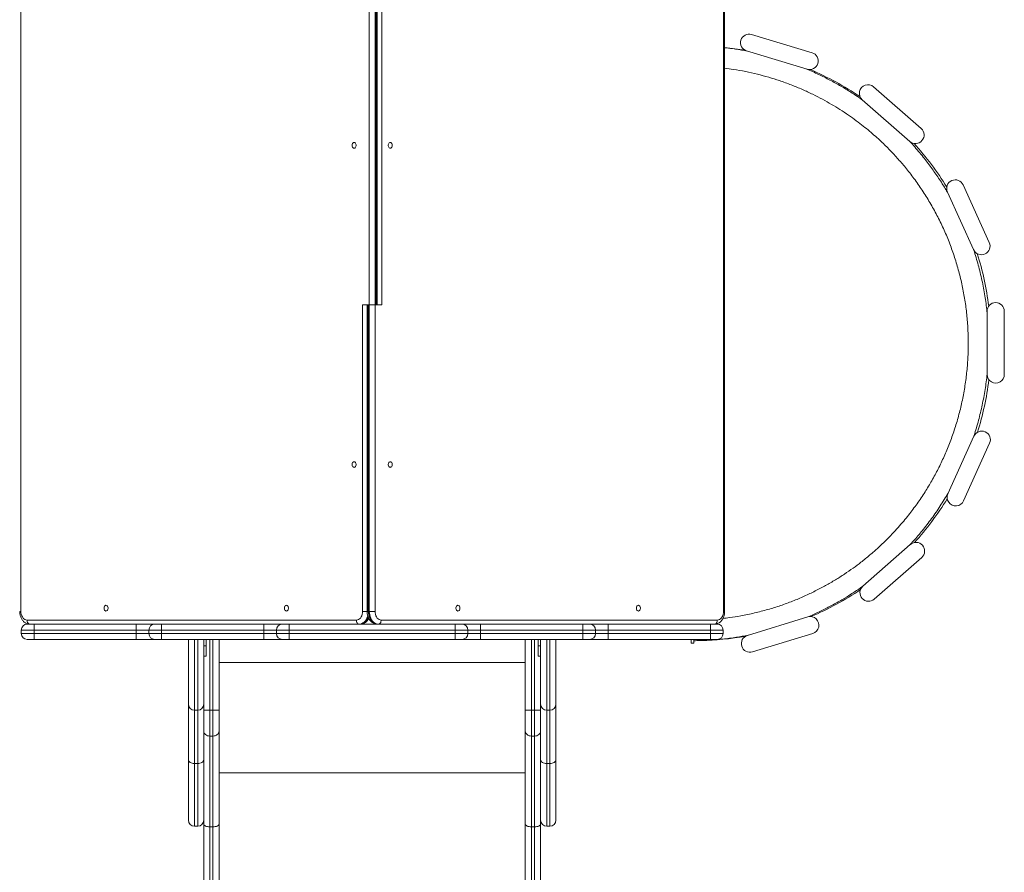
# Model space of a CAD drawing. Units: millimetres. Extents: x -5043 to 3707, y -5596 to 5304.
# Drawn here: x -3032 to -1489, y -2968 to -1633 of the extents above; entities that cross this region are included whole.
import ezdxf

# ---------------------------------------------------------------- set-up
doc = ezdxf.new("R2010")
doc.units = ezdxf.units.MM

msp = doc.modelspace()

# ---------------------------------------------------------------- linework, layer by layer
at = {"color": 7, "linetype": 'Continuous', "lineweight": 15}
for p, q in [((-3030.6, -1599.7), (-3030.6, -2559.7)), ((-2484.5, -2559.7), (-2484.5, -1599.7)), ((-2475.5, -1599.7), (-2475.5, -2559.7)), ((-2473.9, -2079.7), (-2473.9, -1599.7)), ((-2472, -2079.7), (-2472, -1599.7)), ((-2464.9, -1599.7), (-2464.9, -2079.7)), ((-1929.4, -2559.7), (-1929.4, -1599.7)), ((-1927.6, -2559.7), (-1927.6, -1599.7)), ((-1790.6, -1684.5), (-1885.3, -1655.9)), ((-1893.1, -1681.7), (-1798.4, -1710.3)), ((-1619.6, -1803.1), (-1694.1, -1738)), ((-1711.9, -1758.3), (-1637.4, -1823.5)), ((-1512.9, -1981.8), (-1553.8, -1891.6)), ((-1578.4, -1902.8), (-1537.4, -1992.9)), ((-2495.1, -2079.7), (-2464.9, -2079.7)), ((-2495.1, -2559.7), (-2495.1, -2079.7)), ((-2488, -2079.7), (-2488, -2559.7)), ((-2486.1, -2079.7), (-2486.1, -2559.7)), ((-1516.4, -2089.6), (-1516.3, -2188.6)), ((-1489.3, -2188.5), (-1489.4, -2089.5)), ((-1537, -2285.2), (-1577.8, -2375.5)), ((-1553.2, -2386.6), (-1512.4, -2296.3)), ((-1636.6, -2455), (-1710.9, -2520.4)), ((-1693.1, -2540.6), (-1618.7, -2475.2)), ((-3032.4, -2559.7), (-3030.6, -2559.7)), ((-2495.1, -2559.7), (-2475.5, -2559.7)), ((-1927.6, -2559.7), (-1929.4, -2559.7)), ((-3020.9, -2573.3), (-2504.7, -2573.3)), ((-2465.9, -2573.3), (-1939.1, -2573.3)), ((-1797.2, -2568.5), (-1891.9, -2597.4)), ((-1930, -2589.2), (-3030, -2589.2)), ((-3030, -2589.2), (-3030, -2594.2)), ((-3020.5, -2579.7), (-1939.5, -2579.7)), ((-3010, -2603.7), (-3010, -2579.7)), ((-2850, -2603.7), (-2850, -2579.7)), ((-2830, -2589.2), (-2830, -2594.2)), ((-2810, -2579.7), (-2810, -2603.7)), ((-2650, -2579.7), (-2650, -2603.7)), ((-2630, -2589.2), (-2630, -2594.2)), ((-2610, -2579.7), (-2610, -2603.7)), ((-2350, -2579.7), (-2350, -2603.7)), ((-2330, -2589.2), (-2330, -2594.2)), ((-2310, -2579.7), (-2310, -2603.7)), ((-2150, -2579.7), (-2150, -2603.7)), ((-2130, -2589.2), (-2130, -2594.2)), ((-2110, -2579.7), (-2110, -2603.7)), ((-1950, -2579.7), (-1950, -2603.7)), ((-1930, -2589.2), (-1930, -2594.2)), ((-3030, -2594.2), (-1930, -2594.2)), ((-1939.5, -2603.7), (-3020.5, -2603.7)), ((-2768, -2886.7), (-2768, -2603.7)), ((-2758.5, -2603.7), (-2758.5, -2896.2)), ((-2753.5, -2896.2), (-2753.5, -2603.7)), ((-2744, -4685.2), (-2744, -2603.7)), ((-2740, -2603.7), (-2740, -2629.7)), ((-2734.5, -2603.7), (-2734.5, -4694.7)), ((-2729.5, -4694.7), (-2729.5, -2603.7)), ((-2720, -2603.7), (-2720, -4685.2)), ((-2240, -4685.2), (-2240, -2603.7)), ((-2230.5, -2603.7), (-2230.5, -4694.7)), ((-2225.5, -4694.7), (-2225.5, -2603.7)), ((-2220, -2603.7), (-2220, -2629.7)), ((-2216, -2603.7), (-2216, -4685.2)), ((-2206.5, -2603.7), (-2206.5, -2896.2)), ((-2201.5, -2896.2), (-2201.5, -2603.7)), ((-2192, -2603.7), (-2192, -2886.7)), ((-1980, -2603.7), (-1980, -2609.7)), ((-1976, -2603.7), (-1976, -2609.7)), ((-1884.1, -2623.2), (-1789.4, -2594.3)), ((-2744, -2613.7), (-2740, -2613.7)), ((-2216, -2613.7), (-2220, -2613.7)), ((-1980, -2609.7), (-1976, -2609.7)), ((-2744, -2629.7), (-2740, -2629.7)), ((-2216, -2629.7), (-2220, -2629.7)), ((-2240, -2639.7), (-2720, -2639.7)), ((-2753.5, -2714.4), (-2758.5, -2714.4)), ((-2744, -2714.7), (-2720, -2714.7)), ((-2240, -2714.7), (-2216, -2714.7)), ((-2201.5, -2714.4), (-2206.5, -2714.4)), ((-2734.5, -2755.1), (-2729.5, -2755.1)), ((-2225.5, -2755.1), (-2230.5, -2755.1)), ((-2753.5, -2798.1), (-2758.5, -2798.1)), ((-2201.5, -2798.1), (-2206.5, -2798.1)), ((-2240, -2812.7), (-2720, -2812.7)), ((-2758.5, -2896.2), (-2753.5, -2896.2)), ((-2734.5, -2897.2), (-2729.5, -2897.2)), ((-2225.5, -2897.2), (-2230.5, -2897.2)), ((-2206.5, -2896.2), (-2201.5, -2896.2))]:
    msp.add_line(p, q, dxfattribs=at)
at = {"color": 7, "linetype": 'Continuous', "lineweight": 15, "flags": 128}
for points in [[(-2508.3, -1834.2), (-2507.4, -1834), (-2506.6, -1833.5), (-2505.9, -1832.6), (-2505.4, -1831.5), (-2505.1, -1830.3), (-2505.1, -1829), (-2505.4, -1827.8), (-2505.9, -1826.7), (-2506.6, -1825.9), (-2507.4, -1825.4), (-2508.3, -1825.2), (-2509.2, -1825.4), (-2510, -1825.9), (-2510.7, -1826.7), (-2511.2, -1827.8), (-2511.4, -1829), (-2511.4, -1830.3), (-2511.2, -1831.5), (-2510.7, -1832.6), (-2510, -1833.5), (-2509.2, -1834), (-2508.3, -1834.2)], [(-2451.7, -1825.2), (-2452.6, -1825.4), (-2453.4, -1825.9), (-2454.1, -1826.7), (-2454.6, -1827.8), (-2454.9, -1829), (-2454.9, -1830.3), (-2454.6, -1831.5), (-2454.1, -1832.6), (-2453.4, -1833.5), (-2452.6, -1834), (-2451.7, -1834.2), (-2450.8, -1834), (-2450, -1833.5), (-2449.3, -1832.6), (-2448.8, -1831.5), (-2448.6, -1830.3), (-2448.6, -1829), (-2448.8, -1827.8), (-2449.3, -1826.7), (-2450, -1825.9), (-2450.8, -1825.4), (-2451.7, -1825.2)], [(-2508.3, -2334.2), (-2507.4, -2334), (-2506.6, -2333.5), (-2505.9, -2332.6), (-2505.4, -2331.5), (-2505.1, -2330.3), (-2505.1, -2329), (-2505.4, -2327.8), (-2505.9, -2326.7), (-2506.6, -2325.9), (-2507.4, -2325.4), (-2508.3, -2325.2), (-2509.2, -2325.4), (-2510, -2325.9), (-2510.7, -2326.7), (-2511.2, -2327.8), (-2511.4, -2329), (-2511.4, -2330.3), (-2511.2, -2331.5), (-2510.7, -2332.6), (-2510, -2333.5), (-2509.2, -2334), (-2508.3, -2334.2)], [(-2451.7, -2325.2), (-2452.6, -2325.4), (-2453.4, -2325.9), (-2454.1, -2326.7), (-2454.6, -2327.8), (-2454.9, -2329), (-2454.9, -2330.3), (-2454.6, -2331.5), (-2454.1, -2332.6), (-2453.4, -2333.5), (-2452.6, -2334), (-2451.7, -2334.2), (-2450.8, -2334), (-2450, -2333.5), (-2449.3, -2332.6), (-2448.8, -2331.5), (-2448.6, -2330.3), (-2448.6, -2329), (-2448.8, -2327.8), (-2449.3, -2326.7), (-2450, -2325.9), (-2450.8, -2325.4), (-2451.7, -2325.2)], [(-3030.6, -2559.7), (-3030.4, -2562), (-3030, -2564.3), (-3029.3, -2566.5), (-3028.3, -2568.4), (-3027.1, -2570.1), (-3025.8, -2571.5), (-3024.2, -2572.5), (-3022.6, -2573.1), (-3020.9, -2573.3)], [(-2897.2, -2559.2), (-2896.3, -2559), (-2895.5, -2558.5), (-2894.8, -2557.6), (-2894.3, -2556.5), (-2894, -2555.3), (-2894, -2554), (-2894.3, -2552.8), (-2894.8, -2551.7), (-2895.5, -2550.9), (-2896.3, -2550.4), (-2897.2, -2550.2), (-2898.1, -2550.4), (-2898.9, -2550.9), (-2899.6, -2551.7), (-2900.1, -2552.8), (-2900.3, -2554), (-2900.3, -2555.3), (-2900.1, -2556.5), (-2899.6, -2557.6), (-2898.9, -2558.5), (-2898.1, -2559), (-2897.2, -2559.2)], [(-2614.4, -2559.2), (-2613.5, -2559), (-2612.6, -2558.5), (-2611.9, -2557.6), (-2611.5, -2556.5), (-2611.2, -2555.3), (-2611.2, -2554), (-2611.5, -2552.8), (-2611.9, -2551.7), (-2612.6, -2550.9), (-2613.5, -2550.4), (-2614.4, -2550.2), (-2615.2, -2550.4), (-2616.1, -2550.9), (-2616.8, -2551.7), (-2617.2, -2552.8), (-2617.5, -2554), (-2617.5, -2555.3), (-2617.2, -2556.5), (-2616.8, -2557.6), (-2616.1, -2558.5), (-2615.2, -2559), (-2614.4, -2559.2)], [(-2504.7, -2573.3), (-2503.1, -2573.1), (-2501.4, -2572.5), (-2499.9, -2571.5), (-2498.5, -2570.1), (-2497.4, -2568.4), (-2496.4, -2566.5), (-2495.7, -2564.3), (-2495.2, -2562), (-2495.1, -2559.7)], [(-2486.1, -2559.7), (-2486, -2562.5), (-2485.5, -2565.3), (-2484.8, -2568), (-2483.9, -2570.5), (-2482.7, -2572.8), (-2481.2, -2574.8), (-2479.6, -2576.5), (-2477.8, -2577.9), (-2476, -2578.9), (-2474, -2579.5), (-2472, -2579.7)], [(-2470.3, -2579.7), (-2472.4, -2579.5), (-2474.3, -2578.9), (-2476.2, -2577.9), (-2478, -2576.5), (-2479.6, -2574.8), (-2481, -2572.8), (-2482.2, -2570.5), (-2483.2, -2568), (-2483.9, -2565.3), (-2484.3, -2562.5), (-2484.5, -2559.7)], [(-2475.5, -2559.7), (-2475.4, -2562), (-2474.9, -2564.3), (-2474.2, -2566.5), (-2473.3, -2568.4), (-2472.1, -2570.1), (-2470.7, -2571.5), (-2469.2, -2572.5), (-2467.5, -2573.1), (-2465.9, -2573.3)], [(-2345.6, -2550.2), (-2346.5, -2550.4), (-2347.4, -2550.9), (-2348.1, -2551.7), (-2348.5, -2552.8), (-2348.8, -2554), (-2348.8, -2555.3), (-2348.5, -2556.5), (-2348.1, -2557.6), (-2347.4, -2558.5), (-2346.5, -2559), (-2345.6, -2559.2), (-2344.8, -2559), (-2343.9, -2558.5), (-2343.2, -2557.6), (-2342.8, -2556.5), (-2342.5, -2555.3), (-2342.5, -2554), (-2342.8, -2552.8), (-2343.2, -2551.7), (-2343.9, -2550.9), (-2344.8, -2550.4), (-2345.6, -2550.2)], [(-2062.8, -2550.2), (-2063.7, -2550.4), (-2064.5, -2550.9), (-2065.2, -2551.7), (-2065.7, -2552.8), (-2066, -2554), (-2066, -2555.3), (-2065.7, -2556.5), (-2065.2, -2557.6), (-2064.5, -2558.5), (-2063.7, -2559), (-2062.8, -2559.2), (-2061.9, -2559), (-2061.1, -2558.5), (-2060.4, -2557.6), (-2059.9, -2556.5), (-2059.7, -2555.3), (-2059.7, -2554), (-2059.9, -2552.8), (-2060.4, -2551.7), (-2061.1, -2550.9), (-2061.9, -2550.4), (-2062.8, -2550.2)], [(-1939.1, -2573.3), (-1937.4, -2573.1), (-1935.8, -2572.5), (-1934.2, -2571.5), (-1932.9, -2570.1), (-1931.7, -2568.4), (-1930.7, -2566.5), (-1930, -2564.3), (-1929.6, -2562), (-1929.4, -2559.7)], [(-3016.4, -2579.7), (-3017.3, -2579.6), (-3018.2, -2579.2), (-3018.9, -2578.6), (-3019.6, -2577.8), (-3020.2, -2576.9), (-3020.6, -2575.8), (-3020.9, -2574.6), (-3020.9, -2573.3)], [(-2500.3, -2579.7), (-2501.1, -2579.6), (-2502, -2579.2), (-2502.8, -2578.6), (-2503.4, -2577.8), (-2504, -2576.9), (-2504.4, -2575.8), (-2504.7, -2574.6), (-2504.7, -2573.3)], [(-2487, -2566.5), (-2487.4, -2568), (-2488.4, -2570.5), (-2489.6, -2572.8), (-2491, -2574.8), (-2492.6, -2576.5), (-2494.4, -2577.9), (-2496.3, -2578.9), (-2498.2, -2579.5), (-2500.3, -2579.7)], [(-2498.6, -2579.7), (-2496.6, -2579.5), (-2494.6, -2578.9), (-2492.8, -2577.9), (-2491, -2576.5), (-2489.4, -2574.8), (-2487.9, -2572.8), (-2486.7, -2570.5), (-2486.1, -2569)], [(-2470.3, -2579.7), (-2469.5, -2579.6), (-2468.6, -2579.2), (-2467.9, -2578.6), (-2467.2, -2577.8), (-2466.6, -2576.9), (-2466.2, -2575.8), (-2465.9, -2574.6), (-2465.9, -2573.3)], [(-1943.6, -2579.7), (-1942.7, -2579.6), (-1941.8, -2579.2), (-1941.1, -2578.6), (-1940.4, -2577.8), (-1939.8, -2576.9), (-1939.4, -2575.8), (-1939.1, -2574.6), (-1939.1, -2573.3)], [(-2744, -2747.4), (-2743.8, -2748.9), (-2743.3, -2750.3), (-2742.4, -2751.7), (-2741.2, -2752.8), (-2739.8, -2753.8), (-2738.1, -2754.5), (-2736.4, -2754.9), (-2734.5, -2755.1)], [(-2720, -2747.4), (-2720.2, -2748.9), (-2720.7, -2750.3), (-2721.6, -2751.7), (-2722.8, -2752.8), (-2724.2, -2753.8), (-2725.9, -2754.5), (-2727.6, -2754.9), (-2729.5, -2755.1)], [(-2230.5, -2755.1), (-2232.4, -2754.9), (-2234.1, -2754.5), (-2235.8, -2753.8), (-2237.2, -2752.8), (-2238.4, -2751.7), (-2239.3, -2750.3), (-2239.8, -2748.9), (-2240, -2747.4)], [(-2225.5, -2755.1), (-2223.6, -2754.9), (-2221.9, -2754.5), (-2220.2, -2753.8), (-2218.8, -2752.8), (-2217.6, -2751.7), (-2216.7, -2750.3), (-2216.2, -2748.9), (-2216, -2747.4)], [(-2768, -2791.7), (-2767.8, -2793), (-2767.3, -2794.2), (-2766.4, -2795.3), (-2765.2, -2796.3), (-2763.8, -2797.1), (-2762.1, -2797.6), (-2760.4, -2798), (-2758.5, -2798.1)], [(-2753.5, -2798.1), (-2751.6, -2798), (-2749.9, -2797.6), (-2748.2, -2797.1), (-2746.8, -2796.3), (-2745.6, -2795.3), (-2744.7, -2794.2), (-2744.2, -2793), (-2744, -2791.7)], [(-2216, -2791.7), (-2215.8, -2793), (-2215.3, -2794.2), (-2214.4, -2795.3), (-2213.2, -2796.3), (-2211.8, -2797.1), (-2210.1, -2797.6), (-2208.4, -2798), (-2206.5, -2798.1)], [(-2201.5, -2798.1), (-2199.6, -2798), (-2197.9, -2797.6), (-2196.2, -2797.1), (-2194.8, -2796.3), (-2193.6, -2795.3), (-2192.7, -2794.2), (-2192.2, -2793), (-2192, -2791.7)], [(-2744, -2893.2), (-2743.8, -2893.9), (-2743.3, -2894.7), (-2742.4, -2895.4), (-2741.2, -2896), (-2739.8, -2896.5), (-2738.1, -2896.9), (-2736.4, -2897.1), (-2734.5, -2897.2)], [(-2720, -2893.2), (-2720.2, -2893.9), (-2720.7, -2894.7), (-2721.6, -2895.4), (-2722.8, -2896), (-2724.2, -2896.5), (-2725.9, -2896.9), (-2727.6, -2897.1), (-2729.5, -2897.2)], [(-2230.5, -2897.2), (-2232.4, -2897.1), (-2234.1, -2896.9), (-2235.8, -2896.5), (-2237.2, -2896), (-2238.4, -2895.4), (-2239.3, -2894.7), (-2239.8, -2893.9), (-2240, -2893.2)], [(-2216, -2893.2), (-2216.2, -2893.9), (-2216.7, -2894.7), (-2217.6, -2895.4), (-2218.8, -2896), (-2220.2, -2896.5), (-2221.9, -2896.9), (-2223.6, -2897.1), (-2225.5, -2897.2)]]:
    msp.add_lwpolyline(points, dxfattribs=at)
at = {"color": 7, "linetype": 'Continuous', "lineweight": 15}
for centre, radius, start, end in [((-1889.2, -1668.8), 13.5, 73.1854, 253.1854), ((-1976, -2139.7), 466, 80.0737, 84.0324), ((-1794.5, -1697.4), 13.5, 253.1854, 73.1854), ((-1976, -2139.7), 466, 56.0084, 66.9476), ((-1703, -1748.1), 13.5, 48.8154, 228.8154), ((-1628.5, -1813.3), 13.5, 228.8154, 48.8154), ((-1976, -2139.7), 466, 31.676, 42.2079), ((-1566.1, -1897.2), 13.5, 24.4454, 204.4454), ((-1525.1, -1987.4), 13.5, 204.4454, 24.4454), ((-1976, -2139.7), 466, 7.1901, 17.5501), ((-1502.9, -2089.5), 13.5, 0.0754, 180.0754), ((-1502.8, -2188.5), 13.5, 180.0754, 0.0754), ((-1976, -2139.7), 466, 342.6042, 352.9631), ((-1524.7, -2290.8), 13.5, 335.7054, 155.7054), ((-1565.5, -2381), 13.5, 155.7054, 335.7054), ((-1976, -2139.7), 466, 317.9474, 328.4756), ((-1627.6, -2465.1), 13.5, 311.3354, 131.3354), ((-1976, -2139.7), 466, 293.2093, 304.1405), ((-1702, -2530.5), 13.5, 131.3354, 311.3354), ((-1793.3, -2581.4), 13.5, 286.9654, 106.9654), ((-3020.5, -2589.2), 9.5, 90, 180), ((-2820.5, -2589.2), 9.5, 90, 180), ((-2620.5, -2589.2), 9.5, 90, 180), ((-2339.5, -2589.2), 9.5, 0, 90), ((-2139.5, -2589.2), 9.5, 0, 90), ((-1939.5, -2589.2), 9.5, 360, 90), ((-3020.5, -2594.2), 9.5, 180, 270), ((-2820.5, -2594.2), 9.5, 180, 270), ((-2620.5, -2594.2), 9.5, 180, 270), ((-2339.5, -2594.2), 9.5, 270, 360), ((-2139.5, -2594.2), 9.5, 270, 360), ((-1966.5, -2596.1), 9.5, 233.1187, 271.1924), ((-1976, -2139.7), 466, 271.1924, 280.0694), ((-1939.5, -2594.2), 9.5, 270, 360), ((-1888, -2610.3), 13.5, 106.9654, 286.9654), ((-2758.5, -2705), 9.48, 180.1453, 270.1445), ((-2753.5, -2705), 9.48, 269.8555, 359.8547), ((-2206.5, -2705), 9.48, 180.1453, 270.1445), ((-2201.5, -2705), 9.48, 269.8555, 359.8547), ((-2758.5, -2886.7), 9.5, 180, 270), ((-2753.5, -2886.7), 9.5, 270, 360), ((-2206.5, -2886.7), 9.5, 180, 270), ((-2201.5, -2886.7), 9.5, 270, 0)]:
    msp.add_arc(centre, radius, start, end, dxfattribs=at)
for points, knots in [([(-1891.8, -1682.1), (-1893.4, -1681.8), (-1901.2, -1680.2), (-1913.2, -1678.3), (-1923.5, -1677.1), (-1927.6, -1676.7)], [0, 0, 0, 0, 0.134823, 0.665855, 1, 1, 1, 1]), ([(-1927.6, -1708.9), (-1923, -1709.5), (-1912, -1710.8), (-1894.8, -1713.9), (-1876.4, -1718), (-1858.7, -1722.8), (-1841, -1728.3), (-1823.4, -1734.7), (-1805.9, -1741.9), (-1789.6, -1749.4), (-1774.4, -1757.2), (-1760.3, -1765.2), (-1746.7, -1773.4), (-1733.8, -1782), (-1721.6, -1790.7), (-1710.6, -1799.2), (-1700.6, -1807.3), (-1691.2, -1815.4), (-1680.5, -1825.2), (-1668.5, -1837.1), (-1655.3, -1851.3), (-1642.1, -1866.8), (-1629, -1883.8), (-1616.2, -1902.4), (-1604.3, -1921.7), (-1593.3, -1941.8), (-1583.4, -1962.4), (-1574.6, -1983.6), (-1567, -2005.2), (-1560.4, -2027.2), (-1555.1, -2049.5), (-1550.9, -2072), (-1547.9, -2094.7), (-1546.2, -2117.6), (-1545.6, -2140.5), (-1546.3, -2163.4), (-1548.1, -2186.3), (-1551.2, -2209), (-1555.4, -2231.6), (-1560.9, -2253.8), (-1567.4, -2275.6), (-1575, -2296.7), (-1583.5, -2317), (-1592.7, -2336.4), (-1602.7, -2354.9), (-1611.8, -2369.9), (-1619.6, -2381.9), (-1626, -2391.1), (-1632.5, -2400), (-1639.5, -2409.1), (-1647.2, -2418.6), (-1655.8, -2428.5), (-1665.3, -2438.8), (-1675.7, -2449.4), (-1687.3, -2460.4), (-1700.1, -2471.7), (-1713.2, -2482.3), (-1726.5, -2492.2), (-1739.9, -2501.5), (-1754.2, -2510.6), (-1769.5, -2519.4), (-1785.7, -2528), (-1803, -2536.2), (-1821.1, -2543.8), (-1840.1, -2550.8), (-1860, -2557), (-1880.8, -2562.4), (-1900.9, -2566.6), (-1917.4, -2569.3), (-1926.8, -2570.4), (-1930.2, -2570.7)], [0, 0, 0, 0, 0.010897, 0.026413, 0.041414, 0.0559, 0.069872, 0.085522, 0.100471, 0.11472, 0.128269, 0.141117, 0.153265, 0.16604, 0.177935, 0.188952, 0.19909, 0.208696, 0.218338, 0.233581, 0.248935, 0.2644, 0.282109, 0.299961, 0.317958, 0.336092, 0.354262, 0.372432, 0.390602, 0.408773, 0.426943, 0.445113, 0.463284, 0.481454, 0.499624, 0.517794, 0.535965, 0.554135, 0.572305, 0.590475, 0.608599, 0.626391, 0.643803, 0.660836, 0.677489, 0.693763, 0.70271, 0.711539, 0.720249, 0.72904, 0.738717, 0.749363, 0.760288, 0.772074, 0.784722, 0.79823, 0.812601, 0.824898, 0.837763, 0.851196, 0.865196, 0.879764, 0.894899, 0.910601, 0.92654, 0.943024, 0.960052, 0.977626, 0.991817, 1, 1, 1, 1]), ([(-1711, -1759.1), (-1714.6, -1756.5), (-1723.3, -1750.4), (-1737.6, -1741.4), (-1754, -1731.9), (-1771.4, -1722.7), (-1786.9, -1715.3), (-1796.7, -1711.2), (-1800.2, -1709.8)], [0, 0, 0, 0, 0.132185, 0.31028, 0.495899, 0.689042, 0.889707, 1, 1, 1, 1]), ([(-1577.7, -1904.3), (-1580.6, -1899.4), (-1585.3, -1891.5), (-1592.2, -1881), (-1598, -1872.5), (-1603.9, -1864.2), (-1610, -1856), (-1616.6, -1847.6), (-1623.9, -1838.8), (-1631.1, -1830.4), (-1636, -1825.1), (-1638.1, -1822.8)], [0, 0, 0, 0, 0.167631, 0.2699583, 0.3711194, 0.4711143, 0.5699526, 0.6733942, 0.7863249, 0.9087446, 1, 1, 1, 1]), ([(-1516.4, -2090.5), (-1516.5, -2090.2), (-1517.1, -2081.7), (-1519.7, -2065.2), (-1524.1, -2041), (-1530.1, -2017.1), (-1534.7, -2000.8), (-1537.7, -1992.5), (-1537.9, -1991.9)], [0, 0, 0, 0, 0.00855, 0.252035, 0.49552, 0.739005, 0.981863, 1, 1, 1, 1]), ([(-1537.6, -2286.4), (-1537.3, -2285.6), (-1534.2, -2277.1), (-1529.6, -2260.4), (-1523.7, -2236.5), (-1519.4, -2212.3), (-1516.9, -2196), (-1516.3, -2187.9), (-1516.3, -2187.9)], [0, 0, 0, 0, 0.0254986, 0.2690832, 0.5126677, 0.7562523, 0.9998369, 1, 1, 1, 1]), ([(-1637.9, -2456.2), (-1635.8, -2453.9), (-1628.8, -2446.5), (-1617.2, -2432.6), (-1603.1, -2414.4), (-1589.5, -2394.8), (-1581.4, -2381.2), (-1577.4, -2374.6)], [0, 0, 0, 0, 0.092748, 0.298474, 0.534046, 0.771529, 1, 1, 1, 1]), ([(-1798.8, -2569), (-1796.8, -2568.2), (-1788.9, -2565), (-1775.6, -2558.7), (-1759.3, -2550.3), (-1744.1, -2541.8), (-1729.6, -2532.9), (-1718.2, -2525.5), (-1711.7, -2520.8), (-1709.9, -2519.5)], [0, 0, 0, 0, 0.06274, 0.251923, 0.431807, 0.602392, 0.763678, 0.933277, 1, 1, 1, 1]), ([(-3032.4, -2559.7), (-3032.4, -2560.2), (-3032.4, -2561.5), (-3032.2, -2563.7), (-3031.7, -2566.1), (-3030.9, -2568.5), (-3029.9, -2570.8), (-3028.6, -2572.9), (-3027.1, -2574.8), (-3025.4, -2576.4), (-3023.6, -2577.7), (-3021.6, -2578.7), (-3019.5, -2579.4), (-3017.8, -2579.6), (-3016.8, -2579.7), (-3016.4, -2579.7)], [0, 0, 0, 0, 0.0477633, 0.1318291, 0.2162344, 0.3010267, 0.3862226, 0.4716453, 0.5568821, 0.6413542, 0.7244394, 0.8056924, 0.8849958, 0.9625628, 1, 1, 1, 1]), ([(-2488, -2559.7), (-2488, -2560.2), (-2487.9, -2561.5), (-2487.7, -2563.7), (-2487.2, -2566.1), (-2486.4, -2568.5), (-2485.4, -2570.8), (-2484.1, -2572.9), (-2482.6, -2574.8), (-2480.9, -2576.4), (-2479.1, -2577.7), (-2477.1, -2578.7), (-2475.1, -2579.4), (-2473.3, -2579.6), (-2472.3, -2579.7), (-2472, -2579.7)], [0, 0, 0, 0, 0.047763, 0.131829, 0.216234, 0.301027, 0.386223, 0.471645, 0.556882, 0.641354, 0.724439, 0.805692, 0.884996, 0.962563, 1, 1, 1, 1]), ([(-1943.6, -2579.7), (-1943.1, -2579.7), (-1941.9, -2579.6), (-1940.1, -2579.3), (-1938.1, -2578.6), (-1936.3, -2577.6), (-1934.6, -2576.4), (-1933, -2574.9), (-1931.6, -2573.1), (-1930.4, -2571.2), (-1929.3, -2569), (-1928.5, -2566.7), (-1927.9, -2564.3), (-1927.6, -2561.9), (-1927.6, -2560.4), (-1927.6, -2559.7)], [0, 0, 0, 0, 0.055195, 0.130645, 0.205986, 0.28184, 0.358746, 0.43708, 0.516981, 0.598323, 0.680776, 0.76394, 0.847471, 0.931151, 1, 1, 1, 1]), ([(-2498.6, -2579.7), (-2498.1, -2579.7), (-2497, -2579.6), (-2495.1, -2579.3), (-2493.2, -2578.6), (-2491.4, -2577.6), (-2489.7, -2576.4), (-2488.1, -2574.9), (-2486.7, -2573.1), (-2485.8, -2571.8), (-2485.4, -2570.9), (-2485.3, -2570.8)], [0, 0, 0, 0, 0.09031, 0.21376, 0.337034, 0.461145, 0.586979, 0.715149, 0.845882, 0.978973, 1, 1, 1, 1]), ([(-1976, -2605.7), (-1968.3, -2605.5), (-1953.1, -2605.2), (-1930.8, -2603.3), (-1910.1, -2600.6), (-1896.9, -2598.2), (-1890.8, -2597.1)], [0, 0, 0, 0, 0.269444, 0.530762, 0.783953, 1, 1, 1, 1])]:
    msp.add_open_spline(points, degree=3, knots=knots, dxfattribs=at)

doc.saveas('drawing.dxf')
